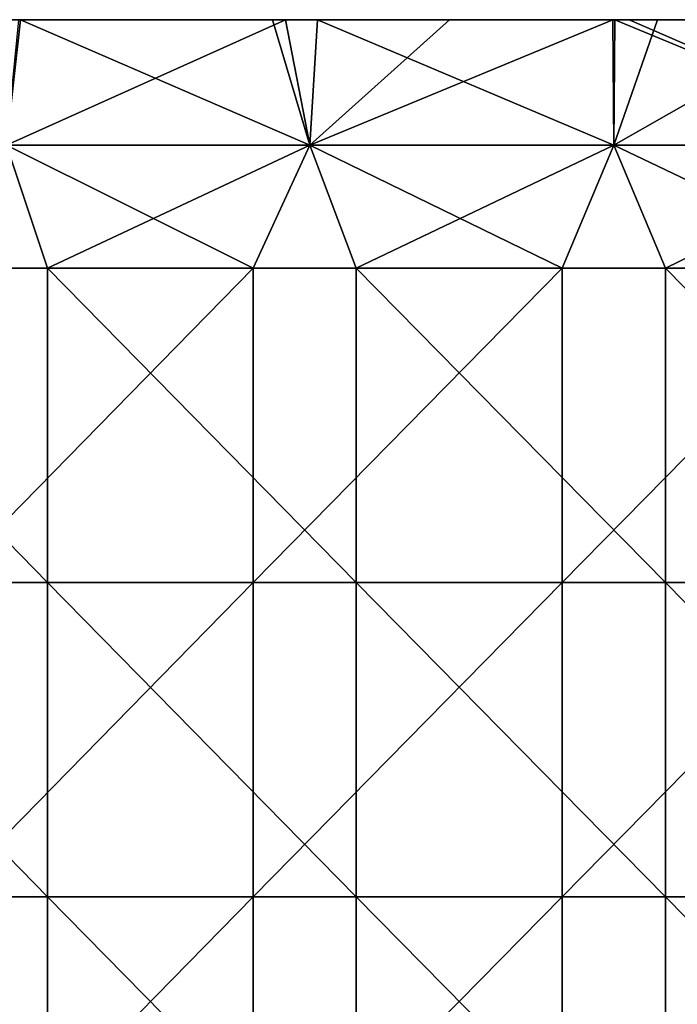
# Model space of a CAD drawing. Units: millimetres. Extents: x -92 to 92, y -62 to 78.
# Drawn here: x -9 to 1, y 62 to 78 of the extents above; entities that cross this region are included whole.
import ezdxf

# ---------------------------------------------------------------- set-up
doc = ezdxf.new("R2010")
doc.units = ezdxf.units.MM
doc.header["$LTSCALE"] = 65.185185
for name, color, linetype in [('50', 7, 'CONTINUOUS'), ('51', 7, 'CONTINUOUS'), ('52', 7, 'CONTINUOUS'), ('53', 7, 'CONTINUOUS'), ('54', 7, 'CONTINUOUS')]:
    doc.layers.add(name, color=color, linetype=linetype)

msp = doc.modelspace()

# ---------------------------------------------------------------- linework, layer by layer
at = {"layer": '50', "linetype": 'CONTINUOUS'}
for points in [[(-10.648, 74.04, -91.885), (-9.669, 76, -91.993), (-5.743, 74.04, -92.322), (-10.648, 74.04, -91.885)], [(-9.669, 76, -91.993), (-4.841, 76, -92.373), (-5.743, 74.04, -92.322), (-9.669, 76, -91.993)], [(-5.743, 74.04, -92.322), (-4.841, 76, -92.373), (-0.821, 74.04, -92.496), (-5.743, 74.04, -92.322)], [(-4.841, 76, -92.373), (0, 76, -92.5), (-0.821, 74.04, -92.496), (-4.841, 76, -92.373)], [(-0.821, 74.04, -92.496), (0, 76, -92.5), (4.103, 74.04, -92.409), (-0.821, 74.04, -92.496)], [(0, 76, -92.5), (4.841, 76, -92.373), (4.103, 74.04, -92.409), (0, 76, -92.5)], [(-10.648, 74.04, -91.885), (-5.743, 74.04, -92.322), (-10.648, 69.035, -91.885), (-10.648, 74.04, -91.885)], [(-10.648, 69.035, -91.885), (-5.743, 74.04, -92.322), (-5.743, 69.035, -92.322), (-10.648, 69.035, -91.885)], [(-5.743, 74.04, -92.322), (-0.821, 74.04, -92.496), (-5.743, 69.035, -92.322), (-5.743, 74.04, -92.322)], [(-5.743, 69.035, -92.322), (-0.821, 74.04, -92.496), (-0.821, 69.035, -92.496), (-5.743, 69.035, -92.322)], [(-0.821, 74.04, -92.496), (4.103, 74.04, -92.409), (-0.821, 69.035, -92.496), (-0.821, 74.04, -92.496)], [(-0.821, 69.035, -92.496), (4.103, 74.04, -92.409), (4.103, 69.035, -92.409), (-0.821, 69.035, -92.496)], [(-10.648, 69.035, -91.885), (-5.743, 69.035, -92.322), (-10.648, 64.03, -91.885), (-10.648, 69.035, -91.885)], [(-10.648, 64.03, -91.885), (-5.743, 69.035, -92.322), (-5.743, 64.03, -92.322), (-10.648, 64.03, -91.885)], [(-5.743, 69.035, -92.322), (-0.821, 69.035, -92.496), (-5.743, 64.03, -92.322), (-5.743, 69.035, -92.322)], [(-5.743, 64.03, -92.322), (-0.821, 69.035, -92.496), (-0.821, 64.03, -92.496), (-5.743, 64.03, -92.322)], [(-0.821, 69.035, -92.496), (4.103, 69.035, -92.409), (-0.821, 64.03, -92.496), (-0.821, 69.035, -92.496)], [(-0.821, 64.03, -92.496), (4.103, 69.035, -92.409), (4.103, 64.03, -92.409), (-0.821, 64.03, -92.496)], [(-10.648, 64.03, -91.885), (-5.743, 64.03, -92.322), (-10.648, 59.025, -91.885), (-10.648, 64.03, -91.885)], [(-10.648, 59.025, -91.885), (-5.743, 64.03, -92.322), (-5.743, 59.025, -92.322), (-10.648, 59.025, -91.885)], [(-5.743, 64.03, -92.322), (-0.821, 64.03, -92.496), (-5.743, 59.025, -92.322), (-5.743, 64.03, -92.322)], [(-5.743, 59.025, -92.322), (-0.821, 64.03, -92.496), (-0.821, 59.025, -92.496), (-5.743, 59.025, -92.322)], [(-0.821, 64.03, -92.496), (4.103, 64.03, -92.409), (-0.821, 59.025, -92.496), (-0.821, 64.03, -92.496)], [(-0.821, 59.025, -92.496), (4.103, 64.03, -92.409), (4.103, 59.025, -92.409), (-0.821, 59.025, -92.496)]]:
    msp.add_3dface(points, dxfattribs=at)
at = {"layer": '51', "linetype": 'CONTINUOUS'}
for points in [[(-9.016, 74.04, 92.06), (-9.669, 76, 91.993), (-13.902, 74.04, 91.449), (-9.016, 74.04, 92.06)], [(-4.841, 76, 92.373), (-9.669, 76, 91.993), (-9.016, 74.04, 92.06), (-4.841, 76, 92.373)], [(-4.103, 74.04, 92.409), (-4.841, 76, 92.373), (-9.016, 74.04, 92.06), (-4.103, 74.04, 92.409)], [(0, 76, 92.5), (-4.841, 76, 92.373), (-4.103, 74.04, 92.409), (0, 76, 92.5)], [(0.821, 74.04, 92.496), (0, 76, 92.5), (-4.103, 74.04, 92.409), (0.821, 74.04, 92.496)], [(4.841, 76, 92.373), (0, 76, 92.5), (0.821, 74.04, 92.496), (4.841, 76, 92.373)], [(5.743, 74.04, 92.322), (4.841, 76, 92.373), (0.821, 74.04, 92.496), (5.743, 74.04, 92.322)], [(-9.016, 74.04, 92.06), (-13.902, 74.04, 91.449), (-9.016, 69.035, 92.06), (-9.016, 74.04, 92.06)], [(-9.016, 69.035, 92.06), (-13.902, 74.04, 91.449), (-13.902, 69.035, 91.449), (-9.016, 69.035, 92.06)], [(-4.103, 74.04, 92.409), (-9.016, 74.04, 92.06), (-4.103, 69.035, 92.409), (-4.103, 74.04, 92.409)], [(-4.103, 69.035, 92.409), (-9.016, 74.04, 92.06), (-9.016, 69.035, 92.06), (-4.103, 69.035, 92.409)], [(0.821, 74.04, 92.496), (-4.103, 74.04, 92.409), (0.821, 69.035, 92.496), (0.821, 74.04, 92.496)], [(0.821, 69.035, 92.496), (-4.103, 74.04, 92.409), (-4.103, 69.035, 92.409), (0.821, 69.035, 92.496)], [(5.743, 74.04, 92.322), (0.821, 74.04, 92.496), (5.743, 69.035, 92.322), (5.743, 74.04, 92.322)], [(5.743, 69.035, 92.322), (0.821, 74.04, 92.496), (0.821, 69.035, 92.496), (5.743, 69.035, 92.322)], [(-9.016, 69.035, 92.06), (-13.902, 69.035, 91.449), (-9.016, 64.03, 92.06), (-9.016, 69.035, 92.06)], [(-9.016, 64.03, 92.06), (-13.902, 69.035, 91.449), (-13.902, 64.03, 91.449), (-9.016, 64.03, 92.06)], [(-4.103, 69.035, 92.409), (-9.016, 69.035, 92.06), (-4.103, 64.03, 92.409), (-4.103, 69.035, 92.409)], [(-4.103, 64.03, 92.409), (-9.016, 69.035, 92.06), (-9.016, 64.03, 92.06), (-4.103, 64.03, 92.409)], [(0.821, 69.035, 92.496), (-4.103, 69.035, 92.409), (0.821, 64.03, 92.496), (0.821, 69.035, 92.496)], [(0.821, 64.03, 92.496), (-4.103, 69.035, 92.409), (-4.103, 64.03, 92.409), (0.821, 64.03, 92.496)], [(5.743, 69.035, 92.322), (0.821, 69.035, 92.496), (5.743, 64.03, 92.322), (5.743, 69.035, 92.322)], [(5.743, 64.03, 92.322), (0.821, 69.035, 92.496), (0.821, 64.03, 92.496), (5.743, 64.03, 92.322)], [(-9.016, 64.03, 92.06), (-13.902, 64.03, 91.449), (-9.016, 59.025, 92.06), (-9.016, 64.03, 92.06)], [(-9.016, 59.025, 92.06), (-13.902, 64.03, 91.449), (-13.902, 59.025, 91.449), (-9.016, 59.025, 92.06)], [(-4.103, 64.03, 92.409), (-9.016, 64.03, 92.06), (-4.103, 59.025, 92.409), (-4.103, 64.03, 92.409)], [(-4.103, 59.025, 92.409), (-9.016, 64.03, 92.06), (-9.016, 59.025, 92.06), (-4.103, 59.025, 92.409)], [(0.821, 64.03, 92.496), (-4.103, 64.03, 92.409), (0.821, 59.025, 92.496), (0.821, 64.03, 92.496)], [(0.821, 59.025, 92.496), (-4.103, 64.03, 92.409), (-4.103, 59.025, 92.409), (0.821, 59.025, 92.496)], [(5.743, 64.03, 92.322), (0.821, 64.03, 92.496), (5.743, 59.025, 92.322), (5.743, 64.03, 92.322)], [(5.743, 59.025, 92.322), (0.821, 64.03, 92.496), (0.821, 59.025, 92.496), (5.743, 59.025, 92.322)]]:
    msp.add_3dface(points, dxfattribs=at)
at = {"layer": '52', "linetype": 'CONTINUOUS'}
for points in [[(-10.923, 78, 89.838), (-9.669, 76, 91.993), (-9.445, 78, 90.006), (-10.923, 78, 89.838)], [(-9.669, 76, 91.993), (-4.841, 76, 92.373), (-9.445, 78, 90.006), (-9.669, 76, 91.993)], [(-9.445, 78, 90.006), (-4.841, 76, 92.373), (-5.434, 78, 90.336), (-9.445, 78, 90.006)], [(-5.434, 78, 90.336), (-4.841, 76, 92.373), (-4.718, 78, 90.376), (-5.434, 78, 90.336)], [(-4.841, 76, 92.373), (0, 76, 92.5), (-4.718, 78, 90.376), (-4.841, 76, 92.373)], [(-4.718, 78, 90.376), (0, 76, 92.5), (0.015, 78, 90.5), (-4.718, 78, 90.376)], [(0, 76, 92.5), (4.841, 76, 92.373), (0.015, 78, 90.5), (0, 76, 92.5)], [(0.015, 78, 90.5), (4.841, 76, 92.373), (0.246, 78, 90.5), (0.015, 78, 90.5)], [(0.246, 78, 90.5), (4.841, 76, 92.373), (4.747, 78, 90.375), (0.246, 78, 90.5)]]:
    msp.add_3dface(points, dxfattribs=at)
at = {"layer": '53', "linetype": 'CONTINUOUS'}
for points in [[(-11.456, 78, 10.663), (-8.962, 78, 6.343), (-15.724, 78, 8.046), (-11.456, 78, 10.663)], [(-15.724, 78, 8.046), (-8.962, 78, 6.343), (-13.253, 78, 3.765), (-15.724, 78, 8.046)], [(-10.781, 78, -0.516), (-8.31, 78, -4.797), (-15.094, 78, -3.057), (-10.781, 78, -0.516)], [(-15.094, 78, -3.057), (-8.31, 78, -4.797), (-12.644, 78, -7.3), (-15.094, 78, -3.057)], [(-11.601, 78, -69.167), (-9.142, 78, -73.426), (-14.967, 78, -73.347), (-11.601, 78, -69.167)], [(-14.967, 78, -73.347), (-9.142, 78, -73.426), (-12.531, 78, -77.566), (-14.967, 78, -73.347)], [(-11.681, 78, 61.101), (-14.129, 78, 65.342), (-8.975, 78, 66.425), (-11.681, 78, 61.101)], [(-8.975, 78, 66.425), (-14.129, 78, 65.342), (-11.456, 78, 70.722), (-8.975, 78, 66.425)], [(-10.929, 78, -60.321), (-8.467, 78, -64.585), (-14.06, 78, -64.907), (-10.929, 78, -60.321)], [(-14.06, 78, -64.907), (-8.467, 78, -64.585), (-11.601, 78, -69.167), (-14.06, 78, -64.907)], [(-10.646, 78, 19.269), (-8.2, 78, 15.033), (-13.95, 78, 14.982), (-10.646, 78, 19.269)], [(-13.95, 78, 14.982), (-8.2, 78, 15.033), (-11.456, 78, 10.663), (-13.95, 78, 14.982)], [(-11.456, 78, 70.722), (-13.936, 78, 75.018), (-8.928, 78, 76.353), (-11.456, 78, 70.722)], [(-8.928, 78, 76.353), (-13.936, 78, 75.018), (-11.362, 78, 80.569), (-8.928, 78, 76.353)], [(-11.401, 78, 50.607), (-13.877, 78, 54.896), (-9.232, 78, 56.861), (-11.401, 78, 50.607)], [(-9.232, 78, 56.861), (-13.877, 78, 54.896), (-11.681, 78, 61.101), (-9.232, 78, 56.861)], [(-13.796, 78, 84.785), (-10.923, 78, 89.838), (-8.471, 78, 85.571), (-13.796, 78, 84.785)], [(-11.362, 78, 80.569), (-13.796, 78, 84.785), (-8.471, 78, 85.571), (-11.362, 78, 80.569)], [(-10.094, 78, -81.786), (-7.658, 78, -86.006), (-13.758, 78, -85.45), (-10.094, 78, -81.786)], [(-13.758, 78, -85.45), (-7.658, 78, -86.006), (-11.278, 78, -89.795), (-13.758, 78, -85.45)], [(-11.173, 78, 30.193), (-13.615, 78, 34.421), (-8.448, 78, 35.482), (-11.173, 78, 30.193)], [(-8.448, 78, 35.482), (-13.615, 78, 34.421), (-10.944, 78, 39.806), (-8.448, 78, 35.482)], [(-10.944, 78, 39.806), (-13.441, 78, 44.13), (-8.925, 78, 46.318), (-10.944, 78, 39.806)], [(-8.925, 78, 46.318), (-13.441, 78, 44.13), (-11.401, 78, 50.607), (-8.925, 78, 46.318)], [(-10.331, 78, -51.346), (-7.875, 78, -55.601), (-13.39, 78, -56.057), (-10.331, 78, -51.346)], [(-13.39, 78, -56.057), (-7.875, 78, -55.601), (-10.929, 78, -60.321), (-13.39, 78, -56.057)], [(-8.962, 78, 6.343), (-6.469, 78, 2.024), (-13.253, 78, 3.765), (-8.962, 78, 6.343)], [(-13.253, 78, 3.765), (-6.469, 78, 2.024), (-10.781, 78, -0.516), (-13.253, 78, 3.765)], [(-10.194, 78, -11.543), (-7.745, 78, -15.786), (-13.233, 78, -16.29), (-10.194, 78, -11.543)], [(-13.233, 78, -16.29), (-7.745, 78, -15.786), (-10.736, 78, -20.615), (-13.233, 78, -16.29)], [(-10.646, 78, 19.269), (-13.092, 78, 23.505), (-8.732, 78, 25.965), (-10.646, 78, 19.269)], [(-8.732, 78, 25.965), (-13.092, 78, 23.505), (-11.173, 78, 30.193), (-8.732, 78, 25.965)], [(-9.78, 78, -42.29), (-7.339, 78, -46.518), (-12.787, 78, -47.092), (-9.78, 78, -42.29)], [(-12.787, 78, -47.092), (-7.339, 78, -46.518), (-10.331, 78, -51.346), (-12.787, 78, -47.092)], [(-10.736, 78, -20.615), (-8.239, 78, -24.939), (-12.653, 78, -27.304), (-10.736, 78, -20.615)], [(-12.653, 78, -27.304), (-8.239, 78, -24.939), (-10.179, 78, -31.59), (-12.653, 78, -27.304)], [(-8.31, 78, -4.797), (-5.838, 78, -9.079), (-12.644, 78, -7.3), (-8.31, 78, -4.797)], [(-12.644, 78, -7.3), (-5.838, 78, -9.079), (-10.194, 78, -11.543), (-12.644, 78, -7.3)], [(-9.142, 78, -73.426), (-6.683, 78, -77.685), (-12.531, 78, -77.566), (-9.142, 78, -73.426)], [(-12.531, 78, -77.566), (-6.683, 78, -77.685), (-10.094, 78, -81.786), (-12.531, 78, -77.566)], [(-10.179, 78, -31.59), (-7.704, 78, -35.876), (-12.221, 78, -38.062), (-10.179, 78, -31.59)], [(-12.221, 78, -38.062), (-7.704, 78, -35.876), (-9.78, 78, -42.29), (-12.221, 78, -38.062)], [(-9.232, 78, 56.861), (-11.681, 78, 61.101), (-6.494, 78, 62.129), (-9.232, 78, 56.861)], [(-6.494, 78, 62.129), (-11.681, 78, 61.101), (-8.975, 78, 66.425), (-6.494, 78, 62.129)], [(-8.467, 78, -64.585), (-6.005, 78, -68.849), (-11.601, 78, -69.167), (-8.467, 78, -64.585)], [(-11.601, 78, -69.167), (-6.005, 78, -68.849), (-9.142, 78, -73.426), (-11.601, 78, -69.167)], [(-8.2, 78, 15.033), (-5.755, 78, 10.797), (-11.456, 78, 10.663), (-8.2, 78, 15.033)], [(-11.456, 78, 10.663), (-5.755, 78, 10.797), (-8.962, 78, 6.343), (-11.456, 78, 10.663)], [(-8.975, 78, 66.425), (-11.456, 78, 70.722), (-6.494, 78, 72.137), (-8.975, 78, 66.425)], [(-6.494, 78, 72.137), (-11.456, 78, 70.722), (-8.928, 78, 76.353), (-6.494, 78, 72.137)], [(-8.925, 78, 46.318), (-11.401, 78, 50.607), (-6.784, 78, 52.621), (-8.925, 78, 46.318)], [(-6.784, 78, 52.621), (-11.401, 78, 50.607), (-9.232, 78, 56.861), (-6.784, 78, 52.621)], [(-8.928, 78, 76.353), (-11.362, 78, 80.569), (-6.022, 78, 81.331), (-8.928, 78, 76.353)], [(-6.022, 78, 81.331), (-11.362, 78, 80.569), (-8.471, 78, 85.571), (-6.022, 78, 81.331)], [(-7.658, 78, -86.006), (-5.226, 78, -90.348), (-11.278, 78, -89.795), (-7.658, 78, -86.006)], [(-11.278, 78, -89.795), (-5.226, 78, -90.348), (-9.473, 78, -90.003), (-11.278, 78, -89.795)], [(-8.732, 78, 25.965), (-11.173, 78, 30.193), (-5.951, 78, 31.158), (-8.732, 78, 25.965)], [(-5.951, 78, 31.158), (-11.173, 78, 30.193), (-8.448, 78, 35.482), (-5.951, 78, 31.158)], [(-8.448, 78, 35.482), (-10.944, 78, 39.806), (-6.448, 78, 42.029), (-8.448, 78, 35.482)], [(-6.448, 78, 42.029), (-10.944, 78, 39.806), (-8.925, 78, 46.318), (-6.448, 78, 42.029)], [(-7.875, 78, -55.601), (-5.418, 78, -59.855), (-10.929, 78, -60.321), (-7.875, 78, -55.601)], [(-10.929, 78, -60.321), (-5.418, 78, -59.855), (-8.467, 78, -64.585), (-10.929, 78, -60.321)], [(-10.923, 78, 89.838), (-9.445, 78, 90.006), (-5.434, 78, 90.336), (-10.923, 78, 89.838)], [(-10.923, 78, 89.838), (-5.434, 78, 90.336), (-8.471, 78, 85.571), (-10.923, 78, 89.838)], [(-6.469, 78, 2.024), (-3.975, 78, -2.295), (-10.781, 78, -0.516), (-6.469, 78, 2.024)], [(-10.781, 78, -0.516), (-3.975, 78, -2.295), (-8.31, 78, -4.797), (-10.781, 78, -0.516)], [(-7.745, 78, -15.786), (-5.295, 78, -20.029), (-10.736, 78, -20.615), (-7.745, 78, -15.786)], [(-10.736, 78, -20.615), (-5.295, 78, -20.029), (-8.239, 78, -24.939), (-10.736, 78, -20.615)], [(-8.2, 78, 15.033), (-10.646, 78, 19.269), (-6.291, 78, 21.737), (-8.2, 78, 15.033)], [(-6.291, 78, 21.737), (-10.646, 78, 19.269), (-8.732, 78, 25.965), (-6.291, 78, 21.737)], [(-7.339, 78, -46.518), (-4.898, 78, -50.746), (-10.331, 78, -51.346), (-7.339, 78, -46.518)], [(-10.331, 78, -51.346), (-4.898, 78, -50.746), (-7.875, 78, -55.601), (-10.331, 78, -51.346)], [(-10.194, 78, -11.543), (-5.838, 78, -9.079), (-7.745, 78, -15.786), (-10.194, 78, -11.543)], [(-8.239, 78, -24.939), (-5.742, 78, -29.264), (-10.179, 78, -31.59), (-8.239, 78, -24.939)], [(-10.179, 78, -31.59), (-5.742, 78, -29.264), (-7.704, 78, -35.876), (-10.179, 78, -31.59)], [(-6.683, 78, -77.685), (-4.224, 78, -81.944), (-10.094, 78, -81.786), (-6.683, 78, -77.685)], [(-10.094, 78, -81.786), (-4.224, 78, -81.944), (-7.658, 78, -86.006), (-10.094, 78, -81.786)], [(-7.704, 78, -35.876), (-5.23, 78, -40.161), (-9.78, 78, -42.29), (-7.704, 78, -35.876)], [(-9.78, 78, -42.29), (-5.23, 78, -40.161), (-7.339, 78, -46.518), (-9.78, 78, -42.29)], [(-6.784, 78, 52.621), (-9.232, 78, 56.861), (-4.014, 78, 57.832), (-6.784, 78, 52.621)], [(-4.014, 78, 57.832), (-9.232, 78, 56.861), (-6.494, 78, 62.129), (-4.014, 78, 57.832)], [(-6.005, 78, -68.849), (-3.543, 78, -73.113), (-9.142, 78, -73.426), (-6.005, 78, -68.849)], [(-9.142, 78, -73.426), (-3.543, 78, -73.113), (-6.683, 78, -77.685), (-9.142, 78, -73.426)], [(-6.494, 78, 62.129), (-8.975, 78, 66.425), (-4.06, 78, 67.922), (-6.494, 78, 62.129)], [(-4.06, 78, 67.922), (-8.975, 78, 66.425), (-6.494, 78, 72.137), (-4.06, 78, 67.922)], [(-5.755, 78, 10.797), (-3.309, 78, 6.561), (-8.962, 78, 6.343), (-5.755, 78, 10.797)], [(-8.962, 78, 6.343), (-3.309, 78, 6.561), (-6.469, 78, 2.024), (-8.962, 78, 6.343)], [(-6.494, 78, 72.137), (-8.928, 78, 76.353), (-3.574, 78, 77.091), (-6.494, 78, 72.137)], [(-3.574, 78, 77.091), (-8.928, 78, 76.353), (-6.022, 78, 81.331), (-3.574, 78, 77.091)], [(-6.448, 78, 42.029), (-8.925, 78, 46.318), (-4.336, 78, 48.38), (-6.448, 78, 42.029)], [(-4.336, 78, 48.38), (-8.925, 78, 46.318), (-6.784, 78, 52.621), (-4.336, 78, 48.38)], [(-6.291, 78, 21.737), (-8.732, 78, 25.965), (-3.455, 78, 26.834), (-6.291, 78, 21.737)], [(-3.455, 78, 26.834), (-8.732, 78, 25.965), (-5.951, 78, 31.158), (-3.455, 78, 26.834)], [(-8.471, 78, 85.571), (-5.434, 78, 90.336), (-2.98, 78, 86.072), (-8.471, 78, 85.571)], [(-6.022, 78, 81.331), (-8.471, 78, 85.571), (-2.98, 78, 86.072), (-6.022, 78, 81.331)], [(-5.418, 78, -59.855), (-2.962, 78, -64.11), (-8.467, 78, -64.585), (-5.418, 78, -59.855)], [(-8.467, 78, -64.585), (-2.962, 78, -64.11), (-6.005, 78, -68.849), (-8.467, 78, -64.585)], [(-5.951, 78, 31.158), (-8.448, 78, 35.482), (-3.972, 78, 37.74), (-5.951, 78, 31.158)], [(-3.972, 78, 37.74), (-8.448, 78, 35.482), (-6.448, 78, 42.029), (-3.972, 78, 37.74)], [(-3.975, 78, -2.295), (-1.481, 78, -6.614), (-8.31, 78, -4.797), (-3.975, 78, -2.295)], [(-8.31, 78, -4.797), (-1.481, 78, -6.614), (-5.838, 78, -9.079), (-8.31, 78, -4.797)], [(-5.295, 78, -20.029), (-2.846, 78, -24.271), (-8.239, 78, -24.939), (-5.295, 78, -20.029)], [(-8.239, 78, -24.939), (-2.846, 78, -24.271), (-5.742, 78, -29.264), (-8.239, 78, -24.939)], [(-5.755, 78, 10.797), (-8.2, 78, 15.033), (-3.85, 78, 17.509), (-5.755, 78, 10.797)], [(-3.85, 78, 17.509), (-8.2, 78, 15.033), (-6.291, 78, 21.737), (-3.85, 78, 17.509)], [(-4.898, 78, -50.746), (-2.457, 78, -54.974), (-7.875, 78, -55.601), (-4.898, 78, -50.746)], [(-7.875, 78, -55.601), (-2.457, 78, -54.974), (-5.418, 78, -59.855), (-7.875, 78, -55.601)], [(-5.838, 78, -9.079), (-3.366, 78, -13.36), (-7.745, 78, -15.786), (-5.838, 78, -9.079)], [(-7.745, 78, -15.786), (-3.366, 78, -13.36), (-5.295, 78, -20.029), (-7.745, 78, -15.786)], [(-5.742, 78, -29.264), (-3.245, 78, -33.589), (-7.704, 78, -35.876), (-5.742, 78, -29.264)], [(-7.704, 78, -35.876), (-3.245, 78, -33.589), (-5.23, 78, -40.161), (-7.704, 78, -35.876)], [(-4.224, 78, -81.944), (-1.765, 78, -86.204), (-7.658, 78, -86.006), (-4.224, 78, -81.944)], [(-7.658, 78, -86.006), (-1.765, 78, -86.204), (-5.226, 78, -90.348), (-7.658, 78, -86.006)], [(-5.23, 78, -40.161), (-2.756, 78, -44.447), (-7.339, 78, -46.518), (-5.23, 78, -40.161)], [(-7.339, 78, -46.518), (-2.756, 78, -44.447), (-4.898, 78, -50.746), (-7.339, 78, -46.518)], [(-4.336, 78, 48.38), (-6.784, 78, 52.621), (-1.533, 78, 53.536), (-4.336, 78, 48.38)], [(-1.533, 78, 53.536), (-6.784, 78, 52.621), (-4.014, 78, 57.832), (-1.533, 78, 53.536)], [(-3.543, 78, -73.113), (-1.081, 78, -77.377), (-6.683, 78, -77.685), (-3.543, 78, -73.113)], [(-6.683, 78, -77.685), (-1.081, 78, -77.377), (-4.224, 78, -81.944), (-6.683, 78, -77.685)], [(-4.014, 78, 57.832), (-6.494, 78, 62.129), (-1.626, 78, 63.706), (-4.014, 78, 57.832)], [(-1.626, 78, 63.706), (-6.494, 78, 62.129), (-4.06, 78, 67.922), (-1.626, 78, 63.706)], [(-4.06, 78, 67.922), (-6.494, 78, 72.137), (-1.126, 78, 72.85), (-4.06, 78, 67.922)], [(-1.126, 78, 72.85), (-6.494, 78, 72.137), (-3.574, 78, 77.091), (-1.126, 78, 72.85)], [(-3.309, 78, 6.561), (-0.863, 78, 2.325), (-6.469, 78, 2.024), (-3.309, 78, 6.561)], [(-6.469, 78, 2.024), (-0.863, 78, 2.325), (-3.975, 78, -2.295), (-6.469, 78, 2.024)], [(-3.972, 78, 37.74), (-6.448, 78, 42.029), (-1.888, 78, 44.14), (-3.972, 78, 37.74)], [(-1.888, 78, 44.14), (-6.448, 78, 42.029), (-4.336, 78, 48.38), (-1.888, 78, 44.14)], [(-3.85, 78, 17.509), (-6.291, 78, 21.737), (-0.958, 78, 22.509), (-3.85, 78, 17.509)], [(-0.958, 78, 22.509), (-6.291, 78, 21.737), (-3.455, 78, 26.834), (-0.958, 78, 22.509)], [(-3.574, 78, 77.091), (-6.022, 78, 81.331), (-0.528, 78, 81.824), (-3.574, 78, 77.091)], [(-0.528, 78, 81.824), (-6.022, 78, 81.331), (-2.98, 78, 86.072), (-0.528, 78, 81.824)], [(-2.962, 78, -64.11), (-0.506, 78, -68.364), (-6.005, 78, -68.849), (-2.962, 78, -64.11)], [(-6.005, 78, -68.849), (-0.506, 78, -68.364), (-3.543, 78, -73.113), (-6.005, 78, -68.849)], [(-3.455, 78, 26.834), (-5.951, 78, 31.158), (-1.496, 78, 33.45), (-3.455, 78, 26.834)], [(-1.496, 78, 33.45), (-5.951, 78, 31.158), (-3.972, 78, 37.74), (-1.496, 78, 33.45)], [(-5.838, 78, -9.079), (-1.481, 78, -6.614), (-3.366, 78, -13.36), (-5.838, 78, -9.079)], [(-3.309, 78, 6.561), (-5.755, 78, 10.797), (-1.409, 78, 13.28), (-3.309, 78, 6.561)], [(-1.409, 78, 13.28), (-5.755, 78, 10.797), (-3.85, 78, 17.509), (-1.409, 78, 13.28)], [(-2.846, 78, -24.271), (-0.396, 78, -28.514), (-5.742, 78, -29.264), (-2.846, 78, -24.271)], [(-5.742, 78, -29.264), (-0.396, 78, -28.514), (-3.245, 78, -33.589), (-5.742, 78, -29.264)], [(-5.434, 78, 90.336), (-4.718, 78, 90.376), (0.015, 78, 90.5), (-5.434, 78, 90.336)], [(-5.434, 78, 90.336), (0.015, 78, 90.5), (0.246, 78, 90.5), (-5.434, 78, 90.336)], [(-5.434, 78, 90.336), (0.246, 78, 90.5), (-2.98, 78, 86.072), (-5.434, 78, 90.336)], [(-2.457, 78, -54.974), (-0.016, 78, -59.202), (-5.418, 78, -59.855), (-2.457, 78, -54.974)], [(-5.418, 78, -59.855), (-0.016, 78, -59.202), (-2.962, 78, -64.11), (-5.418, 78, -59.855)], [(-3.366, 78, -13.36), (-0.895, 78, -17.641), (-5.295, 78, -20.029), (-3.366, 78, -13.36)], [(-5.295, 78, -20.029), (-0.895, 78, -17.641), (-2.846, 78, -24.271), (-5.295, 78, -20.029)], [(-3.245, 78, -33.589), (-0.748, 78, -37.914), (-5.23, 78, -40.161), (-3.245, 78, -33.589)], [(-5.23, 78, -40.161), (-0.748, 78, -37.914), (-2.756, 78, -44.447), (-5.23, 78, -40.161)], [(-1.765, 78, -86.204), (0.694, 78, -90.497), (-5.226, 78, -90.348), (-1.765, 78, -86.204)], [(-5.226, 78, -90.348), (0.694, 78, -90.497), (-2.619, 78, -90.462), (-5.226, 78, -90.348)], [(-2.756, 78, -44.447), (-0.282, 78, -48.732), (-4.898, 78, -50.746), (-2.756, 78, -44.447)], [(-4.898, 78, -50.746), (-0.282, 78, -48.732), (-2.457, 78, -54.974), (-4.898, 78, -50.746)], [(-1.888, 78, 44.14), (-4.336, 78, 48.38), (0.947, 78, 49.239), (-1.888, 78, 44.14)], [(0.947, 78, 49.239), (-4.336, 78, 48.38), (-1.533, 78, 53.536), (0.947, 78, 49.239)], [(-1.081, 78, -77.377), (1.381, 78, -81.642), (-4.224, 78, -81.944), (-1.081, 78, -77.377)], [(-4.224, 78, -81.944), (1.381, 78, -81.642), (-1.765, 78, -86.204), (-4.224, 78, -81.944)], [(-1.626, 78, 63.706), (-4.06, 78, 67.922), (1.322, 78, 68.61), (-1.626, 78, 63.706)], [(1.322, 78, 68.61), (-4.06, 78, 67.922), (-1.126, 78, 72.85), (1.322, 78, 68.61)], [(-1.533, 78, 53.536), (-4.014, 78, 57.832), (0.808, 78, 59.49), (-1.533, 78, 53.536)], [(0.808, 78, 59.49), (-4.014, 78, 57.832), (-1.626, 78, 63.706), (0.808, 78, 59.49)], [(-0.863, 78, 2.325), (1.582, 78, -1.91), (-3.975, 78, -2.295), (-0.863, 78, 2.325)], [(-3.975, 78, -2.295), (1.582, 78, -1.91), (-1.481, 78, -6.614), (-3.975, 78, -2.295)], [(-1.496, 78, 33.45), (-3.972, 78, 37.74), (0.56, 78, 39.9), (-1.496, 78, 33.45)], [(0.56, 78, 39.9), (-3.972, 78, 37.74), (-1.888, 78, 44.14), (0.56, 78, 39.9)], [(-1.409, 78, 13.28), (-3.85, 78, 17.509), (1.539, 78, 18.185), (-1.409, 78, 13.28)], [(1.539, 78, 18.185), (-3.85, 78, 17.509), (-0.958, 78, 22.509), (1.539, 78, 18.185)], [(-1.126, 78, 72.85), (-3.574, 78, 77.091), (1.925, 78, 77.576), (-1.126, 78, 72.85)], [(1.925, 78, 77.576), (-3.574, 78, 77.091), (-0.528, 78, 81.824), (1.925, 78, 77.576)], [(-0.506, 78, -68.364), (1.951, 78, -72.619), (-3.543, 78, -73.113), (-0.506, 78, -68.364)], [(-3.543, 78, -73.113), (1.951, 78, -72.619), (-1.081, 78, -77.377), (-3.543, 78, -73.113)], [(-0.958, 78, 22.509), (-3.455, 78, 26.834), (0.981, 78, 29.161), (-0.958, 78, 22.509)], [(0.981, 78, 29.161), (-3.455, 78, 26.834), (-1.496, 78, 33.45), (0.981, 78, 29.161)], [(-1.481, 78, -6.614), (1.012, 78, -10.933), (-3.366, 78, -13.36), (-1.481, 78, -6.614)], [(-3.366, 78, -13.36), (1.012, 78, -10.933), (-0.895, 78, -17.641), (-3.366, 78, -13.36)], [(-0.863, 78, 2.325), (-3.309, 78, 6.561), (1.032, 78, 9.052), (-0.863, 78, 2.325)], [(1.032, 78, 9.052), (-3.309, 78, 6.561), (-1.409, 78, 13.28), (1.032, 78, 9.052)], [(-0.396, 78, -28.514), (2.054, 78, -32.757), (-3.245, 78, -33.589), (-0.396, 78, -28.514)], [(-3.245, 78, -33.589), (2.054, 78, -32.757), (-0.748, 78, -37.914), (-3.245, 78, -33.589)], [(-2.98, 78, 86.072), (0.246, 78, 90.5), (2.691, 78, 86.259), (-2.98, 78, 86.072)], [(-0.528, 78, 81.824), (-2.98, 78, 86.072), (2.691, 78, 86.259), (-0.528, 78, 81.824)], [(-0.016, 78, -59.202), (2.425, 78, -63.43), (-2.962, 78, -64.11), (-0.016, 78, -59.202)], [(-2.962, 78, -64.11), (2.425, 78, -63.43), (-0.506, 78, -68.364), (-2.962, 78, -64.11)], [(-0.895, 78, -17.641), (1.577, 78, -21.922), (-2.846, 78, -24.271), (-0.895, 78, -17.641)], [(-2.846, 78, -24.271), (1.577, 78, -21.922), (-0.396, 78, -28.514), (-2.846, 78, -24.271)], [(-0.748, 78, -37.914), (1.749, 78, -42.239), (-2.756, 78, -44.447), (-0.748, 78, -37.914)], [(-2.756, 78, -44.447), (1.749, 78, -42.239), (-0.282, 78, -48.732), (-2.756, 78, -44.447)], [(-2.619, 78, -90.462), (0.694, 78, -90.497), (-0.015, 78, -90.5), (-2.619, 78, -90.462)], [(-0.282, 78, -48.732), (2.193, 78, -53.018), (-2.457, 78, -54.974), (-0.282, 78, -48.732)], [(-2.457, 78, -54.974), (2.193, 78, -53.018), (-0.016, 78, -59.202), (-2.457, 78, -54.974)], [(0.56, 78, 39.9), (-1.888, 78, 44.14), (3.428, 78, 44.943), (0.56, 78, 39.9)], [(3.428, 78, 44.943), (-1.888, 78, 44.14), (0.947, 78, 49.239), (3.428, 78, 44.943)], [(1.381, 78, -81.642), (3.843, 78, -85.906), (-1.765, 78, -86.204), (1.381, 78, -81.642)], [(-1.765, 78, -86.204), (3.843, 78, -85.906), (0.694, 78, -90.497), (-1.765, 78, -86.204)], [(0.808, 78, 59.49), (-1.626, 78, 63.706), (3.77, 78, 64.369), (0.808, 78, 59.49)], [(3.77, 78, 64.369), (-1.626, 78, 63.706), (1.322, 78, 68.61), (3.77, 78, 64.369)], [(0.947, 78, 49.239), (-1.533, 78, 53.536), (3.243, 78, 55.274), (0.947, 78, 49.239)], [(3.243, 78, 55.274), (-1.533, 78, 53.536), (0.808, 78, 59.49), (3.243, 78, 55.274)], [(0.981, 78, 29.161), (-1.496, 78, 33.45), (3.008, 78, 35.659), (0.981, 78, 29.161)], [(3.008, 78, 35.659), (-1.496, 78, 33.45), (0.56, 78, 39.9), (3.008, 78, 35.659)], [(1.582, 78, -1.91), (4.028, 78, -6.146), (-1.481, 78, -6.614), (1.582, 78, -1.91)], [(-1.481, 78, -6.614), (4.028, 78, -6.146), (1.012, 78, -10.933), (-1.481, 78, -6.614)], [(1.032, 78, 9.052), (-1.409, 78, 13.28), (4.035, 78, 13.861), (1.032, 78, 9.052)], [(4.035, 78, 13.861), (-1.409, 78, 13.28), (1.539, 78, 18.185), (4.035, 78, 13.861)], [(1.322, 78, 68.61), (-1.126, 78, 72.85), (4.377, 78, 73.328), (1.322, 78, 68.61)], [(4.377, 78, 73.328), (-1.126, 78, 72.85), (1.925, 78, 77.576), (4.377, 78, 73.328)], [(1.951, 78, -72.619), (4.407, 78, -76.873), (-1.081, 78, -77.377), (1.951, 78, -72.619)], [(-1.081, 78, -77.377), (4.407, 78, -76.873), (1.381, 78, -81.642), (-1.081, 78, -77.377)], [(1.539, 78, 18.185), (-0.958, 78, 22.509), (3.457, 78, 24.872), (1.539, 78, 18.185)], [(3.457, 78, 24.872), (-0.958, 78, 22.509), (0.981, 78, 29.161), (3.457, 78, 24.872)], [(1.012, 78, -10.933), (3.506, 78, -15.253), (-0.895, 78, -17.641), (1.012, 78, -10.933)], [(-0.895, 78, -17.641), (3.506, 78, -15.253), (1.577, 78, -21.922), (-0.895, 78, -17.641)], [(1.582, 78, -1.91), (-0.863, 78, 2.325), (5.914, 78, 0.596), (1.582, 78, -1.91)], [(5.914, 78, 0.596), (-0.863, 78, 2.325), (3.473, 78, 4.824), (5.914, 78, 0.596)], [(3.473, 78, 4.824), (-0.863, 78, 2.325), (1.032, 78, 9.052), (3.473, 78, 4.824)], [(2.054, 78, -32.757), (4.503, 78, -37), (-0.748, 78, -37.914), (2.054, 78, -32.757)], [(-0.748, 78, -37.914), (4.503, 78, -37), (1.749, 78, -42.239), (-0.748, 78, -37.914)], [(1.925, 78, 77.576), (-0.528, 78, 81.824), (5.136, 78, 82.023), (1.925, 78, 77.576)], [(5.136, 78, 82.023), (-0.528, 78, 81.824), (2.691, 78, 86.259), (5.136, 78, 82.023)], [(2.425, 78, -63.43), (4.866, 78, -67.658), (-0.506, 78, -68.364), (2.425, 78, -63.43)], [(-0.506, 78, -68.364), (4.866, 78, -67.658), (1.951, 78, -72.619), (-0.506, 78, -68.364)], [(1.577, 78, -21.922), (4.049, 78, -26.203), (-0.396, 78, -28.514), (1.577, 78, -21.922)], [(-0.396, 78, -28.514), (4.049, 78, -26.203), (2.054, 78, -32.757), (-0.396, 78, -28.514)], [(1.749, 78, -42.239), (4.245, 78, -46.563), (-0.282, 78, -48.732), (1.749, 78, -42.239)], [(-0.282, 78, -48.732), (4.245, 78, -46.563), (2.193, 78, -53.018), (-0.282, 78, -48.732)], [(2.193, 78, -53.018), (4.667, 78, -57.303), (-0.016, 78, -59.202), (2.193, 78, -53.018)], [(-0.016, 78, -59.202), (4.667, 78, -57.303), (2.425, 78, -63.43), (-0.016, 78, -59.202)], [(0.246, 78, 90.5), (4.747, 78, 90.375), (6.161, 78, 90.289), (0.246, 78, 90.5)], [(0.246, 78, 90.5), (6.161, 78, 90.289), (2.691, 78, 86.259), (0.246, 78, 90.5)], [(3.008, 78, 35.659), (0.56, 78, 39.9), (5.908, 78, 40.647), (3.008, 78, 35.659)], [(5.908, 78, 40.647), (0.56, 78, 39.9), (3.428, 78, 44.943), (5.908, 78, 40.647)], [(3.843, 78, -85.906), (6.309, 78, -90.279), (0.694, 78, -90.497), (3.843, 78, -85.906)], [(0.694, 78, -90.497), (6.309, 78, -90.279), (3.501, 78, -90.432), (0.694, 78, -90.497)], [(3.243, 78, 55.274), (0.808, 78, 59.49), (6.219, 78, 60.129), (3.243, 78, 55.274)], [(6.219, 78, 60.129), (0.808, 78, 59.49), (3.77, 78, 64.369), (6.219, 78, 60.129)], [(3.428, 78, 44.943), (0.947, 78, 49.239), (5.677, 78, 51.058), (3.428, 78, 44.943)], [(5.677, 78, 51.058), (0.947, 78, 49.239), (3.243, 78, 55.274), (5.677, 78, 51.058)], [(3.457, 78, 24.872), (0.981, 78, 29.161), (5.456, 78, 31.419), (3.457, 78, 24.872)], [(5.456, 78, 31.419), (0.981, 78, 29.161), (3.008, 78, 35.659), (5.456, 78, 31.419)]]:
    msp.add_3dface(points, dxfattribs=at)
at = {"layer": '54', "linetype": 'CONTINUOUS'}
for points in [[(-4.841, 76, -92.373), (-9.669, 76, -91.993), (-5.226, 78, -90.348), (-4.841, 76, -92.373)], [(-5.226, 78, -90.348), (-9.669, 76, -91.993), (-9.473, 78, -90.003), (-5.226, 78, -90.348)], [(-4.841, 76, -92.373), (-5.226, 78, -90.348), (-2.619, 78, -90.462), (-4.841, 76, -92.373)], [(0, 76, -92.5), (-4.841, 76, -92.373), (-0.015, 78, -90.5), (0, 76, -92.5)], [(-4.841, 76, -92.373), (-2.619, 78, -90.462), (-0.015, 78, -90.5), (-4.841, 76, -92.373)], [(0.694, 78, -90.497), (0, 76, -92.5), (-0.015, 78, -90.5), (0.694, 78, -90.497)], [(4.841, 76, -92.373), (0, 76, -92.5), (3.501, 78, -90.432), (4.841, 76, -92.373)], [(0, 76, -92.5), (0.694, 78, -90.497), (3.501, 78, -90.432), (0, 76, -92.5)]]:
    msp.add_3dface(points, dxfattribs=at)

doc.saveas('drawing.dxf')
